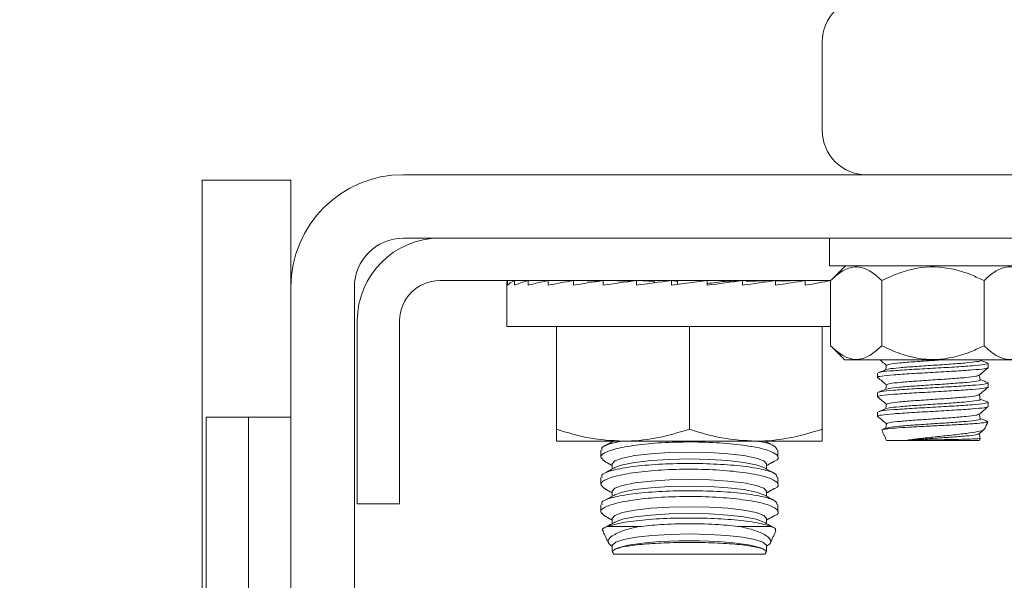
# Model space of a CAD drawing. Units: inches. Extents: x 87 to 5089, y -243 to 475.
# Drawn here: x 4938 to 4941, y -182 to -180 of the extents above; entities that cross this region are included whole.
import ezdxf

# ---------------------------------------------------------------- set-up
doc = ezdxf.new("R2010")
doc.units = ezdxf.units.IN
doc.header["$MEASUREMENT"] = 0
doc.header["$PDMODE"] = 35
doc.header["$PDSIZE"] = -1
for name, color, linetype in [('1', 1, 'Continuous'), ('3', 3, 'Continuous'), ('4', 4, 'Continuous')]:
    doc.layers.add(name, color=color, linetype=linetype)
doc.styles.add('ROMANS', font='ROMANS.shx', dxfattribs={"width": 0.8})
doc.dimstyles.new('125', dxfattribs={"dimtxt": 0.125, "dimasz": 0.125, "dimexe": 0.093, "dimexo": 0.093, "dimgap": 0.0325, "dimtad": 0, "dimdec": 4, "dimzin": 3, "dimdsep": 46, "dimlunit": 5, "dimtxsty": 'ROMANS', "dimcen": 0, "dimclrt": 3, "dimadec": 0, "dimazin": 0, "dimtfac": 1, "dimtdec": 4, "dimtofl": 0, "dimtmove": 0, "dimatfit": 3, "dimfxl": 0, "dimfrac": 2, "dimtolj": 1, "dimtzin": 0, "dimarcsym": 0})

# ---------------------------------------------------------------- blocks, each defined once
blk = doc.blocks.new('*D23')
at = {"layer": '4', "color": 0, "lineweight": -2}
for p, q in [((4937.2593, -180.4522), (4924.6428, -180.4522)), ((4926.3168, -182.7022), (4926.3168, -184.2922)), ((4926.3168, -207.4522), (4926.3168, -205.8622)), ((4936.7852, -209.7022), (4924.6428, -209.7022))]:
    blk.add_line(p, q, dxfattribs=at)
at = {"layer": '4', "color": 0}
for points in [[(4925.9418, -182.7022), (4926.6918, -182.7022), (4926.3168, -180.4522)], [(4925.9418, -207.4522), (4926.6918, -207.4522), (4926.3168, -209.7022)]]:
    blk.add_solid(points, dxfattribs=at)
at = {"layer": 'Defpoints', "color": 0}
for p in [(4938.9333, -180.4522), (4926.3168, -209.7022), (4938.4592, -209.7022)]:
    blk.add_point(p, dxfattribs=at)
at = {"layer": '4', "color": 3, "insert": (4926.3168, -195.0772), "char_height": 2.25, "attachment_point": 5, "rotation": 90, "style": 'ROMANS'}
blk.add_mtext('\\A1;29 1/4" [743]', dxfattribs=at)
blk = doc.blocks.new('*D22')
at = {"layer": '4', "color": 0, "lineweight": -2}
for p, q in [((4937.2593, -180.4522), (4905.0983, -180.4522)), ((4906.7723, -182.7022), (4906.7723, -198.8727)), ((4906.7723, -230.0772), (4906.7723, -222.1569)), ((4924.4259, -232.3272), (4905.0983, -232.3272))]:
    blk.add_line(p, q, dxfattribs=at)
at = {"layer": '4', "color": 0}
for points in [[(4906.3973, -182.7022), (4907.1473, -182.7022), (4906.7723, -180.4522)], [(4906.3973, -230.0772), (4907.1473, -230.0772), (4906.7723, -232.3272)]]:
    blk.add_solid(points, dxfattribs=at)
at = {"layer": 'Defpoints', "color": 0}
for p in [(4906.7723, -180.4522), (4938.9333, -180.4522), (4926.0999, -232.3272)]:
    blk.add_point(p, dxfattribs=at)
at = {"layer": '4', "color": 3, "insert": (4906.7723, -210.5148), "char_height": 2.25, "attachment_point": 5, "rotation": 90, "style": 'ROMANS'}
blk.add_mtext('\\A1;51 7/8" [1318]', dxfattribs=at)
blk = doc.blocks.new('*D20')
at = {"layer": '4', "color": 0, "lineweight": -2}
for p, q in [((4950.0999, -161.0012), (4950.0999, -170.8048)), ((4946.8499, -174.2782), (4946.8499, -167.4568)), ((4944.5999, -169.1308), (4933.031, -169.1308)), ((4952.3499, -169.1308), (4954.5999, -169.1308))]:
    blk.add_line(p, q, dxfattribs=at)
at = {"layer": '4', "color": 0}
for points in [[(4944.5999, -168.7558), (4944.5999, -169.5058), (4946.8499, -169.1308)], [(4952.3499, -168.7558), (4952.3499, -169.5058), (4950.0999, -169.1308)]]:
    blk.add_solid(points, dxfattribs=at)
at = {"layer": 'Defpoints', "color": 0}
for p in [(4950.0999, -159.3272), (4946.8499, -169.1308), (4946.8499, -175.9522)]:
    blk.add_point(p, dxfattribs=at)
at = {"layer": '4', "color": 3, "insert": (4916.4174, -169.1308), "char_height": 2.25, "attachment_point": 5, "style": 'ROMANS'}
blk.add_mtext('\\A1;3 1/4" [83]\\PFREE SPACE &\\PFRONT BEAMS POSITION', dxfattribs=at)

msp = doc.modelspace()

# ---------------------------------------------------------------- hatches: boundary and pattern name
at = {"layer": '1'}
h = msp.add_hatch(dxfattribs=at)
h.set_pattern_fill('ANSI31', color=256, scale=10, style=0)
h.set_pattern_definition([(45, (-586.4625, -137.6581), (-0.88388348, 0.88388348), [])])
h.paths.add_polyline_path([(4957.09987, -152.32718), (4926.09987, -152.32718), (4926.09987, -154.74701), (4923.6513, -155.9621), (4926.09987, -155.9621), (4928.54844, -155.9621), (4926.09987, -157.17719), (4926.09987, -159.32718), (4950.09987, -159.32718), (4950.09987, -180.32218), (4952.24987, -180.32218, 0.4142136), (4952.73487, -179.83718), (4952.73487, -177.45218), (4953.09987, -177.45218), (4953.09987, -183.45218), (4952.73487, -183.45218), (4952.73487, -181.06718, 0.4142136), (4952.24987, -180.58218), (4950.09987, -180.58218), (4950.09987, -209.57218), (4952.24987, -209.57218, 0.4142136), (4952.73487, -209.08718), (4952.73487, -206.70218), (4953.09987, -206.70218), (4953.09987, -212.70218), (4952.73487, -212.70218), (4952.73487, -210.31718, 0.4142136), (4952.24987, -209.83218), (4950.09987, -209.83218), (4950.09987, -232.32718), (4926.09987, -232.32718), (4926.09987, -234.74701), (4923.6513, -235.9621), (4926.09987, -235.9621), (4928.54844, -235.9621), (4926.09987, -237.17719), (4926.09987, -239.32718), (4957.09987, -239.32718)])

# ---------------------------------------------------------------- linework, layer by layer
at = {"layer": '3', "linetype": 'Continuous', "lineweight": 15}
for p, q in [((4940.72487, -180.63968), (4940.72487, -180.38968)), ((4939.54217, -180.76468), (4944.90757, -180.76468)), ((4938.97487, -180.78031), (4938.97487, -182.10843)), ((4939.22487, -180.78031), (4938.97487, -180.78031)), ((4939.22487, -180.78031), (4939.22487, -181.08198)), ((4939.54217, -180.94398), (4944.90757, -180.94398)), ((4941.32797, -181.02198), (4940.74587, -181.02198)), ((4939.64497, -181.06358), (4940.74886, -181.06358)), ((4939.83673, -181.06358), (4939.8559, -181.06382)), ((4939.83673, -181.06358), (4939.83673, -181.07658)), ((4939.85645, -181.06358), (4939.89335, -181.06407)), ((4939.85645, -181.06358), (4939.85645, -181.07658)), ((4939.89513, -181.06358), (4939.9476, -181.06433)), ((4939.89513, -181.06358), (4939.89513, -181.07658)), ((4939.95129, -181.06358), (4940.0164, -181.06464)), ((4939.95129, -181.06358), (4939.95129, -181.07658)), ((4940.02276, -181.06358), (4940.09675, -181.06505)), ((4940.02276, -181.06358), (4940.02276, -181.07658)), ((4940.10681, -181.06358), (4940.18472, -181.06566)), ((4940.10681, -181.06358), (4940.10681, -181.07658)), ((4940.20019, -181.06358), (4940.25118, -181.06579)), ((4940.20019, -181.06358), (4940.20019, -181.07658)), ((4940.25118, -181.06579), (4940.25118, -181.06983)), ((4940.29933, -181.06358), (4940.31655, -181.06579)), ((4940.29933, -181.07658), (4940.40041, -181.06358)), ((4940.29933, -181.06358), (4940.29933, -181.07658)), ((4940.31655, -181.06579), (4940.31655, -181.07437)), ((4940.40041, -181.06358), (4940.40041, -181.07658)), ((4940.49955, -181.06358), (4940.44857, -181.06579)), ((4940.49955, -181.06358), (4940.49955, -181.07658)), ((4940.59294, -181.06358), (4940.51015, -181.06579)), ((4940.67698, -181.06358), (4940.59294, -181.06525)), ((4940.59294, -181.06358), (4940.59294, -181.07658)), ((4940.74846, -181.06358), (4940.67698, -181.06475)), ((4940.67698, -181.06358), (4940.67698, -181.07658)), ((4940.74846, -181.06358), (4940.74846, -181.07658)), ((4940.7487, -181.06438), (4940.74846, -181.06438)), ((4940.7487, -181.06375), (4940.7487, -181.24746)), ((4940.89304, -181.06375), (4940.89304, -181.24746)), ((4941.18171, -181.06375), (4941.18171, -181.24746)), ((4939.22487, -183.76468), (4939.22487, -181.08198)), ((4939.40417, -183.76468), (4939.40417, -181.08198)), ((4939.41237, -181.69398), (4939.41237, -181.17658)), ((4939.53197, -181.69398), (4939.53197, -181.17658)), ((4939.83425, -181.19358), (4940.7487, -181.19358)), ((4939.97487, -181.19358), (4939.97487, -181.48321)), ((4940.34987, -181.19358), (4940.34987, -181.48321)), ((4940.72487, -181.19358), (4940.72487, -181.48321)), ((4940.78884, -181.28761), (4941.28591, -181.28761)), ((4938.98567, -181.4489), (4938.98567, -182.23343)), ((4939.10527, -181.4489), (4938.98567, -181.4489)), ((4939.10527, -181.4489), (4939.10527, -182.70988)), ((4939.22487, -181.4489), (4939.10527, -181.4489)), ((4940.16237, -181.51671), (4939.97487, -181.51671)), ((4940.53737, -181.51671), (4940.16237, -181.51671)), ((4940.72487, -181.51671), (4940.53737, -181.51671)), ((4940.90647, -181.51468), (4940.95962, -181.51468)), ((4940.95962, -181.51468), (4941.16827, -181.51468)), ((4939.53197, -181.69398), (4939.41237, -181.69398)), ((4940.11757, -181.7581), (4940.20581, -181.7581)), ((4940.49394, -181.7581), (4940.58217, -181.7581)), ((4940.13591, -181.83538), (4940.56384, -181.83538))]:
    msp.add_line(p, q, dxfattribs=at)
at = {"layer": '3', "linetype": 'Continuous', "lineweight": 15, "flags": 128}
for points in [[(4940.13191, -181.58119), (4940.13934, -181.57262), (4940.16111, -181.56462), (4940.19575, -181.55776), (4940.24089, -181.55249), (4940.29346, -181.54918), (4940.34987, -181.54805), (4940.40629, -181.54918), (4940.45885, -181.55249), (4940.504, -181.55776), (4940.53863, -181.56462), (4940.56041, -181.57262), (4940.56783, -181.58119), (4940.56783, -181.58119)], [(4940.13979, -181.59137), (4940.16111, -181.58363), (4940.19575, -181.57677), (4940.24089, -181.5715), (4940.29346, -181.56819), (4940.34987, -181.56706), (4940.40629, -181.56819), (4940.45885, -181.5715), (4940.504, -181.57677), (4940.53863, -181.58363), (4940.55995, -181.59137)], [(4940.13191, -181.65812), (4940.13934, -181.64954), (4940.16111, -181.64155), (4940.19575, -181.63468), (4940.24089, -181.62941), (4940.29346, -181.6261), (4940.34987, -181.62497), (4940.40629, -181.6261), (4940.45885, -181.62941), (4940.504, -181.63468), (4940.53863, -181.64155), (4940.56041, -181.64954), (4940.56783, -181.65812), (4940.56783, -181.65812)], [(4940.13979, -181.66829), (4940.16111, -181.66055), (4940.19575, -181.65369), (4940.24089, -181.64842), (4940.29346, -181.64511), (4940.34987, -181.64398), (4940.40629, -181.64511), (4940.45885, -181.64842), (4940.504, -181.65369), (4940.53863, -181.66055), (4940.55995, -181.66829)], [(4940.13191, -181.73504), (4940.13934, -181.72646), (4940.16111, -181.71847), (4940.19575, -181.7116), (4940.24089, -181.70634), (4940.29346, -181.70303), (4940.34987, -181.7019), (4940.40629, -181.70303), (4940.45885, -181.70634), (4940.504, -181.7116), (4940.53863, -181.71847), (4940.56041, -181.72646), (4940.56783, -181.73504), (4940.56783, -181.73504)], [(4940.13979, -181.74522), (4940.16111, -181.73748), (4940.19575, -181.73061), (4940.24089, -181.72534), (4940.29346, -181.72203), (4940.34987, -181.7209), (4940.40629, -181.72203), (4940.45885, -181.72534), (4940.504, -181.73061), (4940.53863, -181.73748), (4940.55995, -181.74522)], [(4940.13191, -181.81196), (4940.13221, -181.81022), (4940.14202, -181.80199), (4940.16506, -181.79439), (4940.19986, -181.78792), (4940.24422, -181.78297), (4940.29531, -181.77988), (4940.34987, -181.77882), (4940.40443, -181.77988), (4940.45552, -181.78297), (4940.49988, -181.78792), (4940.53469, -181.79439), (4940.55773, -181.80199), (4940.56753, -181.81022), (4940.56783, -181.81196)], [(4940.13979, -181.82214), (4940.14885, -181.81816), (4940.17738, -181.81071), (4940.21758, -181.80463), (4940.26674, -181.80033), (4940.32152, -181.79811), (4940.37822, -181.79811), (4940.43301, -181.80033), (4940.48216, -181.80463), (4940.52237, -181.81071), (4940.5509, -181.81816), (4940.55995, -181.82214)]]:
    msp.add_lwpolyline(points, dxfattribs=at)
at = {"layer": '3', "linetype": 'Continuous', "lineweight": 15}
for centre, radius, start, end in [((4940.84987, -180.38968), 0.125, 90, 180), ((4940.84987, -180.63968), 0.125, 180, 270), ((4939.54217, -181.08198), 0.3173, 90, 180), ((4939.54217, -181.08198), 0.138, 90, 180), ((4939.64497, -181.17658), 0.2326, 90, 180), ((4939.64497, -181.17658), 0.113, 90, 180)]:
    msp.add_arc(centre, radius, start, end, dxfattribs=at)
for major_axis, ratio, start_param, end_param in [((-0.51562, 0), 0.1286108, -0.0981748, 0), ((0.51562, 0.01315), 0.1260589, 2.8438543, 3.0402039), ((0.51562, 0.02574), 0.1185296, 2.6448018, 2.8411514), ((0.51561, 0.03727), 0.1063866, 2.4466804, 2.6430299), ((0.51561, 0.04728), 0.0901895, 2.2497501, 2.4460996), ((0.51561, 0.05542), 0.0706404, 2.054078, 2.2504275), ((0.51562, 0.06141), 0.0485304, 1.8595405, 2.05589), ((0.51562, 0.06508), 0.0246975, 1.6658538, 1.8622034), ((0.51562, 0.06508), 0.0246975, -1.4757388, -1.2793893), ((0.34, 0.04291), 0.0246975, -1.4247133, -1.2793893), ((0.51562, 0.06141), 0.0485304, -1.2820522, -1.0857026), ((0.51561, 0.05542), 0.0706404, -1.0875147, -0.8911651), ((0.51561, 0.04728), 0.0901895, -0.8918425, -0.695493)]:
    msp.add_ellipse((4940.34987, -181.07008), major_axis=major_axis, ratio=ratio, start_param=start_param, end_param=end_param, dxfattribs=at)
for points in [[(4940.74587, -180.94398), (4940.74587, -181.02198)], [(4940.79046, -181.02198), (4940.7487, -181.06375)], [(4939.83425, -181.07008), (4939.83425, -181.19358)], [(4940.00987, -181.06358), (4940.00987, -181.06454)], [(4940.68987, -181.06454), (4940.68987, -181.06358)], [(4940.7487, -181.24746), (4940.78884, -181.28761)], [(4941.19362, -181.30899), (4941.19362, -181.29731)], [(4940.88112, -181.32481), (4940.88112, -181.33649)], [(4941.19362, -181.36399), (4941.19362, -181.35231)], [(4940.88112, -181.37981), (4940.88112, -181.39149)], [(4941.19362, -181.41899), (4941.19362, -181.40731)], [(4940.88112, -181.43481), (4940.88112, -181.44649)], [(4940.89319, -181.4862), (4940.90647, -181.51468)], [(4940.89457, -181.48556), (4940.89326, -181.48483)], [(4940.90628, -181.47993), (4940.89569, -181.48383)], [(4941.18274, -181.48364), (4941.19274, -181.46221)], [(4940.13568, -181.51671), (4940.11229, -181.52957)], [(4940.58967, -181.53079), (4940.56406, -181.51671)], [(4941.16827, -181.51468), (4941.16855, -181.51408)], [(4941.16855, -181.51408), (4941.17074, -181.50938)], [(4941.1705, -181.50947), (4941.17006, -181.50906)], [(4940.09987, -181.54228), (4940.09987, -181.56218)], [(4940.59987, -181.56216), (4940.59987, -181.5423)], [(4940.11038, -181.57385), (4940.13191, -181.58569)], [(4940.13979, -181.59137), (4940.11229, -181.60649)], [(4940.13191, -181.58119), (4940.13191, -181.5957)], [(4940.58967, -181.60771), (4940.55995, -181.59137)], [(4940.56783, -181.58569), (4940.58958, -181.57373)], [(4940.56783, -181.5957), (4940.56783, -181.58119)], [(4940.09987, -181.61921), (4940.09987, -181.6391)], [(4940.59987, -181.63908), (4940.59987, -181.61922)], [(4940.11038, -181.65077), (4940.13191, -181.66261)], [(4940.56783, -181.66261), (4940.58958, -181.65065)], [(4940.13979, -181.66829), (4940.11229, -181.68342)], [(4940.13191, -181.65812), (4940.13191, -181.67263)], [(4940.58967, -181.68463), (4940.55995, -181.66829)], [(4940.56783, -181.67263), (4940.56783, -181.65812)], [(4940.09987, -181.69613), (4940.09987, -181.71603)], [(4940.59987, -181.716), (4940.59987, -181.69614)], [(4940.11046, -181.72774), (4940.13191, -181.73954)], [(4940.13191, -181.73504), (4940.13191, -181.74955)], [(4940.56783, -181.73954), (4940.5895, -181.72762)], [(4940.56783, -181.74955), (4940.56783, -181.73504)], [(4940.13979, -181.74522), (4940.11318, -181.75985)], [(4940.58797, -181.76062), (4940.55995, -181.74522)], [(4940.10561, -181.77041), (4940.12258, -181.80681)], [(4940.57741, -181.80627), (4940.5942, -181.77027)], [(4940.13191, -181.81196), (4940.13191, -181.82679)], [(4940.13979, -181.82214), (4940.13973, -181.82217)], [(4940.56783, -181.82679), (4940.56783, -181.81196)], [(4940.13203, -181.82707), (4940.13591, -181.83538)], [(4940.56384, -181.83538), (4940.5678, -181.82689)], [(4940.56761, -181.8268), (4940.56582, -181.82648)]]:
    msp.add_open_spline(points, degree=1, dxfattribs=at)
for points, knots in [([(4940.7487, -181.06375), (4940.75858, -181.05469), (4940.7787, -181.03627), (4940.81602, -181.02092), (4940.85606, -181.03018), (4940.88168, -181.05344), (4940.89304, -181.06375)], [0, 0, 0, 0, 0.2164582, 0.4403173, 0.7519054, 1, 1, 1, 1]), ([(4940.89304, -181.06375), (4940.90983, -181.05595), (4940.95702, -181.03404), (4941.04507, -181.01783), (4941.12652, -181.0376), (4941.16999, -181.05819), (4941.18171, -181.06375)], [0, 0, 0, 0, 0.184823, 0.5193686, 0.8704141, 1, 1, 1, 1]), ([(4941.18171, -181.06375), (4941.1916, -181.05469), (4941.21171, -181.03627), (4941.24903, -181.02092), (4941.28907, -181.03018), (4941.31469, -181.05344), (4941.32605, -181.06375)], [0, 0, 0, 0, 0.2164582, 0.4403173, 0.7519054, 1, 1, 1, 1]), ([(4940.89304, -181.24746), (4940.88315, -181.25652), (4940.86303, -181.27494), (4940.82571, -181.29029), (4940.78567, -181.28103), (4940.76005, -181.25777), (4940.7487, -181.24746)], [0, 0, 0, 0, 0.2164582, 0.4403173, 0.7519054, 1, 1, 1, 1]), ([(4941.18171, -181.24746), (4941.17008, -181.25297), (4941.12666, -181.27356), (4941.04523, -181.29339), (4940.95707, -181.27719), (4940.90984, -181.25526), (4940.89304, -181.24746)], [0, 0, 0, 0, 0.1285897, 0.4801691, 0.8150726, 1, 1, 1, 1]), ([(4941.32605, -181.24746), (4941.31616, -181.25652), (4941.29605, -181.27494), (4941.25872, -181.29029), (4941.21869, -181.28103), (4941.19307, -181.25777), (4941.18171, -181.24746)], [0, 0, 0, 0, 0.2164582, 0.4403173, 0.7519054, 1, 1, 1, 1]), ([(4940.88805, -181.28761), (4940.89009, -181.28932), (4940.89621, -181.29449), (4940.90233, -181.29965), (4940.90642, -181.3031)], [0, 0, 0, 0, 0.3326033, 1, 1, 1, 1]), ([(4941.05884, -181.28761), (4941.05172, -181.2881), (4941.02797, -181.28973), (4940.98577, -181.29252), (4940.9427, -181.29595), (4940.91254, -181.29937), (4940.90863, -181.30163), (4940.90669, -181.30275)], [0, 0, 0, 0, 0.0972429, 0.3241594, 0.5510758, 0.7779923, 1, 1, 1, 1]), ([(4941.17042, -181.28891), (4941.17051, -181.28894), (4941.17408, -181.29012), (4941.16227, -181.29244), (4941.13451, -181.29588), (4941.0896, -181.29932), (4941.03745, -181.30275), (4940.98485, -181.30619), (4940.94126, -181.30963), (4940.91374, -181.31253), (4940.91005, -181.31429), (4940.90877, -181.3149)], [0, 0, 0, 0, 0.0037208, 0.1359524, 0.2681841, 0.4004157, 0.5326473, 0.664879, 0.7971106, 0.9293423, 1, 1, 1, 1]), ([(4941.19179, -181.296), (4941.18793, -181.29459), (4941.18086, -181.29199), (4941.17379, -181.28939), (4941.17057, -181.28821)], [0, 0, 0, 0, 0.544683, 1, 1, 1, 1]), ([(4940.88311, -181.33707), (4940.88236, -181.33688), (4940.87714, -181.33554), (4940.89062, -181.33306), (4940.92364, -181.32962), (4940.97613, -181.32618), (4941.03733, -181.32274), (4941.09881, -181.31931), (4941.15044, -181.31587), (4941.18658, -181.31243), (4941.19127, -181.31014), (4941.19362, -181.30899)], [0, 0, 0, 0, 0.0204841, 0.1429236, 0.2653631, 0.3878025, 0.510242, 0.6326815, 0.755121, 0.8775605, 1, 1, 1, 1]), ([(4940.90635, -181.31491), (4940.90248, -181.31633), (4940.89471, -181.31919), (4940.88694, -181.32204), (4940.88306, -181.32346)], [0, 0, 0, 0, 0.4994522, 1, 1, 1, 1]), ([(4941.19362, -181.29731), (4941.19127, -181.29845), (4941.18658, -181.30075), (4941.15045, -181.30418), (4941.09879, -181.30762), (4941.0374, -181.31106), (4940.97585, -181.3145), (4940.92467, -181.31793), (4940.89198, -181.3209), (4940.88762, -181.32272), (4940.88601, -181.3234)], [0, 0, 0, 0, 0.1317629, 0.2635257, 0.3952885, 0.5270513, 0.6588141, 0.7905769, 0.9223397, 1, 1, 1, 1]), ([(4940.90648, -181.30273), (4940.90608, -181.30501), (4940.90531, -181.30934), (4940.90454, -181.31366), (4940.90418, -181.31571)], [0, 0, 0, 0, 0.5271769, 1, 1, 1, 1]), ([(4941.16788, -181.33098), (4941.17211, -181.32741), (4941.18059, -181.32026), (4941.18906, -181.31311), (4941.1933, -181.30954)], [0, 0, 0, 0, 0.49993513, 1, 1, 1, 1]), ([(4940.88145, -181.33704), (4940.88569, -181.34061), (4940.89401, -181.34763), (4940.90233, -181.35465), (4940.90642, -181.3581)], [0, 0, 0, 0, 0.5090501, 1, 1, 1, 1]), ([(4941.16642, -181.33097), (4941.16472, -181.3319), (4941.16091, -181.33398), (4941.13198, -181.3372), (4941.08886, -181.34064), (4941.03736, -181.34408), (4940.98591, -181.34752), (4940.94266, -181.35095), (4940.91255, -181.35437), (4940.90863, -181.35663), (4940.90669, -181.35775)], [0, 0, 0, 0, 0.1045324, 0.2328554, 0.3611784, 0.4895014, 0.6178244, 0.7461475, 0.8744705, 1, 1, 1, 1]), ([(4941.17042, -181.34391), (4941.17051, -181.34394), (4941.17408, -181.34512), (4941.16227, -181.34744), (4941.13451, -181.35088), (4941.0896, -181.35432), (4941.03745, -181.35775), (4940.98485, -181.36119), (4940.94127, -181.36463), (4940.9138, -181.36752), (4940.91013, -181.36927), (4940.90886, -181.36987)], [0, 0, 0, 0, 0.0037119, 0.1360994, 0.2684868, 0.4008743, 0.5332618, 0.6656493, 0.7980367, 0.9304242, 1, 1, 1, 1]), ([(4941.17069, -181.34391), (4941.17029, -181.34163), (4941.1695, -181.33719), (4941.16871, -181.33276), (4941.16833, -181.3306)], [0, 0, 0, 0, 0.5138013, 1, 1, 1, 1]), ([(4941.19216, -181.35114), (4941.18829, -181.34972), (4941.18109, -181.34708), (4941.1739, -181.34444), (4941.17057, -181.34321)], [0, 0, 0, 0, 0.537303, 1, 1, 1, 1]), ([(4940.88311, -181.39207), (4940.88236, -181.39188), (4940.87714, -181.39054), (4940.89062, -181.38806), (4940.92364, -181.38462), (4940.97613, -181.38118), (4941.03733, -181.37774), (4941.09881, -181.37431), (4941.15044, -181.37087), (4941.18658, -181.36743), (4941.19127, -181.36514), (4941.19362, -181.36399)], [0, 0, 0, 0, 0.0204712, 0.1429123, 0.2653534, 0.3877945, 0.5102356, 0.6326767, 0.7551178, 0.8775589, 1, 1, 1, 1]), ([(4940.90643, -181.36988), (4940.90256, -181.3713), (4940.89482, -181.37415), (4940.88707, -181.37699), (4940.88319, -181.37842)], [0, 0, 0, 0, 0.4995351, 1, 1, 1, 1]), ([(4941.19362, -181.35231), (4941.19127, -181.35345), (4941.18658, -181.35575), (4941.15045, -181.35918), (4941.09879, -181.36262), (4941.0374, -181.36606), (4940.97585, -181.3695), (4940.92468, -181.37293), (4940.8921, -181.37589), (4940.88775, -181.37769), (4940.88616, -181.37835)], [0, 0, 0, 0, 0.13199476, 0.26398952, 0.39598427, 0.52797903, 0.65997379, 0.79196855, 0.92396331, 1, 1, 1, 1]), ([(4940.90648, -181.35773), (4940.90608, -181.36001), (4940.90531, -181.36434), (4940.90454, -181.36866), (4940.90418, -181.37071)], [0, 0, 0, 0, 0.5271012, 1, 1, 1, 1]), ([(4941.16788, -181.38598), (4941.17211, -181.38241), (4941.18059, -181.37526), (4941.18906, -181.36811), (4941.1933, -181.36454)], [0, 0, 0, 0, 0.4999351, 1, 1, 1, 1]), ([(4940.88145, -181.39204), (4940.88569, -181.39561), (4940.89401, -181.40263), (4940.90233, -181.40965), (4940.90642, -181.4131)], [0, 0, 0, 0, 0.5090424, 1, 1, 1, 1]), ([(4941.16643, -181.38597), (4941.16472, -181.3869), (4941.16091, -181.38898), (4941.13198, -181.3922), (4941.08886, -181.39564), (4941.03736, -181.39908), (4940.98591, -181.40252), (4940.94266, -181.40595), (4940.91255, -181.40937), (4940.90863, -181.41163), (4940.90669, -181.41275)], [0, 0, 0, 0, 0.1045506, 0.2328685, 0.3611864, 0.4895043, 0.6178222, 0.7461401, 0.874458, 1, 1, 1, 1]), ([(4941.17042, -181.39891), (4941.17051, -181.39894), (4941.17408, -181.40012), (4941.16227, -181.40244), (4941.13451, -181.40588), (4941.0896, -181.40932), (4941.03745, -181.41275), (4940.98484, -181.41619), (4940.94128, -181.41963), (4940.91388, -181.42251), (4940.91021, -181.42425), (4940.90896, -181.42484)], [0, 0, 0, 0, 0.0037299, 0.1362844, 0.2688389, 0.4013933, 0.5339478, 0.6665023, 0.7990567, 0.9316112, 1, 1, 1, 1]), ([(4941.17069, -181.39891), (4941.17029, -181.39663), (4941.1695, -181.39219), (4941.16871, -181.38776), (4941.16833, -181.3856)], [0, 0, 0, 0, 0.51381419, 1, 1, 1, 1]), ([(4941.19223, -181.40617), (4941.18836, -181.40475), (4941.18114, -181.4021), (4941.17391, -181.39944), (4941.17057, -181.39821)], [0, 0, 0, 0, 0.5370252, 1, 1, 1, 1]), ([(4940.88311, -181.44707), (4940.88236, -181.44688), (4940.87714, -181.44554), (4940.89062, -181.44306), (4940.92364, -181.43962), (4940.97613, -181.43618), (4941.03733, -181.43274), (4941.09881, -181.42931), (4941.15044, -181.42587), (4941.18658, -181.42243), (4941.19127, -181.42014), (4941.19362, -181.41899)], [0, 0, 0, 0, 0.0204841, 0.1429235, 0.265363, 0.3878025, 0.510242, 0.6326815, 0.755121, 0.8775605, 1, 1, 1, 1]), ([(4940.90652, -181.42485), (4940.90266, -181.42627), (4940.89494, -181.42911), (4940.88721, -181.43195), (4940.88334, -181.43337)], [0, 0, 0, 0, 0.4996095, 1, 1, 1, 1]), ([(4941.19362, -181.40731), (4941.19127, -181.40845), (4941.18658, -181.41075), (4941.15045, -181.41418), (4941.09879, -181.41762), (4941.0374, -181.42106), (4940.97584, -181.4245), (4940.9247, -181.42793), (4940.89223, -181.43087), (4940.88789, -181.43266), (4940.88633, -181.4333)], [0, 0, 0, 0, 0.1322384, 0.2644769, 0.3967153, 0.5289538, 0.6611922, 0.7934307, 0.9256691, 1, 1, 1, 1]), ([(4940.90648, -181.41273), (4940.90608, -181.41501), (4940.90531, -181.41934), (4940.90454, -181.42366), (4940.90418, -181.42571)], [0, 0, 0, 0, 0.52702864, 1, 1, 1, 1]), ([(4941.16788, -181.44098), (4941.17211, -181.43741), (4941.18059, -181.43026), (4941.18906, -181.42311), (4941.1933, -181.41954)], [0, 0, 0, 0, 0.4999351, 1, 1, 1, 1]), ([(4940.88145, -181.44704), (4940.88569, -181.45061), (4940.89401, -181.45763), (4940.90233, -181.46465), (4940.90642, -181.4681)], [0, 0, 0, 0, 0.50905, 1, 1, 1, 1]), ([(4941.16642, -181.44097), (4941.16472, -181.4419), (4941.16091, -181.44398), (4941.13198, -181.4472), (4941.08886, -181.45064), (4941.03736, -181.45408), (4940.98591, -181.45752), (4940.94266, -181.46095), (4940.91255, -181.46437), (4940.90863, -181.46663), (4940.90669, -181.46775)], [0, 0, 0, 0, 0.1045326, 0.2328556, 0.3611785, 0.4895015, 0.6178245, 0.7461475, 0.8744705, 1, 1, 1, 1]), ([(4941.17042, -181.45391), (4941.17051, -181.45394), (4941.17408, -181.45512), (4941.16227, -181.45744), (4941.13451, -181.46088), (4941.0896, -181.46432), (4941.03745, -181.46775), (4940.98485, -181.47119), (4940.94125, -181.47463), (4940.91369, -181.47754), (4940.91, -181.4793), (4940.90871, -181.47992)], [0, 0, 0, 0, 0.0037047, 0.1358337, 0.2679628, 0.4000918, 0.5322209, 0.6643499, 0.7964789, 0.928608, 1, 1, 1, 1]), ([(4941.17069, -181.45391), (4941.17029, -181.45163), (4941.1695, -181.44719), (4941.16871, -181.44276), (4941.16833, -181.4406)], [0, 0, 0, 0, 0.5138013, 1, 1, 1, 1]), ([(4941.19208, -181.46111), (4941.1882, -181.45969), (4941.18103, -181.45706), (4941.17385, -181.45442), (4941.17057, -181.45321)], [0, 0, 0, 0, 0.5419975, 1, 1, 1, 1]), ([(4939.97487, -181.51671), (4939.97487, -181.51638), (4939.97487, -181.51489), (4939.97487, -181.49712), (4939.97487, -181.48321)], [0, 0, 0, 0, 0.217262, 1, 1, 1, 1]), ([(4939.97487, -181.48321), (4940.00532, -181.49257), (4940.06678, -181.51147), (4940.13032, -181.51495), (4940.16237, -181.51671)], [0, 0, 0, 0, 0.495458, 1, 1, 1, 1]), ([(4940.16237, -181.51671), (4940.16682, -181.51667), (4940.20047, -181.51636), (4940.26393, -181.50905), (4940.32105, -181.49188), (4940.34987, -181.48321)], [0, 0, 0, 0, 0.0700919, 0.5307854, 1, 1, 1, 1]), ([(4940.34987, -181.48321), (4940.38032, -181.49257), (4940.44178, -181.51147), (4940.50532, -181.51495), (4940.53737, -181.51671)], [0, 0, 0, 0, 0.495458, 1, 1, 1, 1]), ([(4940.53737, -181.51671), (4940.54182, -181.51667), (4940.57547, -181.51636), (4940.63893, -181.50905), (4940.69605, -181.49188), (4940.72487, -181.48321)], [0, 0, 0, 0, 0.0700919, 0.5307854, 1, 1, 1, 1]), ([(4940.72487, -181.48321), (4940.72487, -181.49712), (4940.72487, -181.51489), (4940.72487, -181.51638), (4940.72487, -181.51671)], [0, 0, 0, 0, 0.78273802, 1, 1, 1, 1]), ([(4940.89585, -181.48426), (4940.89811, -181.48361), (4940.90332, -181.48209), (4940.92987, -181.47977), (4940.9692, -181.47732), (4941.01722, -181.4747), (4941.06826, -181.47234), (4941.11652, -181.46968), (4941.15696, -181.4673), (4941.18334, -181.46472), (4941.19413, -181.46297), (4941.19245, -181.46209), (4941.19232, -181.46202)], [0, 0, 0, 0, 0.084537, 0.1949658, 0.3053259, 0.4177016, 0.5301741, 0.6438624, 0.7584243, 0.8734456, 0.9900732, 1, 1, 1, 1]), ([(4940.90648, -181.46773), (4940.90608, -181.47001), (4940.90531, -181.47434), (4940.90454, -181.47866), (4940.90418, -181.48071)], [0, 0, 0, 0, 0.5271813, 1, 1, 1, 1]), ([(4941.18102, -181.48284), (4941.18122, -181.4835), (4941.18188, -181.48574), (4941.16514, -181.48992), (4941.13391, -181.49471), (4941.09148, -181.49973), (4941.04451, -181.50477), (4940.9977, -181.50956), (4940.97215, -181.513), (4940.95962, -181.51468)], [0, 0, 0, 0, 0.0680828, 0.2301272, 0.3887635, 0.5467751, 0.6995994, 0.8526283, 1, 1, 1, 1]), ([(4941.16788, -181.49598), (4941.17211, -181.49241), (4941.17664, -181.48859), (4941.18116, -181.48477), (4941.18145, -181.48453)], [0, 0, 0, 0, 0.9363143, 1, 1, 1, 1]), ([(4940.10345, -181.54228), (4940.1027, -181.5402), (4940.10024, -181.53343), (4940.12065, -181.52417), (4940.151, -181.51877), (4940.16261, -181.51671)], [0, 0, 0, 0, 0.2159353, 0.7001897, 1, 1, 1, 1]), ([(4940.53845, -181.51671), (4940.54317, -181.51738), (4940.56838, -181.52099), (4940.59308, -181.5299), (4940.59657, -181.53836), (4940.59819, -181.5423)], [0, 0, 0, 0, 0.1095098, 0.5848412, 1, 1, 1, 1]), ([(4941.16643, -181.49597), (4941.16472, -181.4969), (4941.16091, -181.49898), (4941.13198, -181.5022), (4941.08884, -181.50564), (4941.04075, -181.50887), (4940.99549, -181.51182), (4940.97162, -181.51372), (4940.95962, -181.51468)], [0, 0, 0, 0, 0.1498283, 0.3337167, 0.5176051, 0.7014935, 0.8498444, 1, 1, 1, 1]), ([(4940.95962, -181.51468), (4940.96745, -181.51451), (4940.98759, -181.51406), (4941.02608, -181.51332), (4941.07078, -181.51255), (4941.11218, -181.51169), (4941.14511, -181.51092), (4941.1653, -181.51014), (4941.16893, -181.50967), (4941.1705, -181.50947)], [0, 0, 0, 0, 0.0989377, 0.2545611, 0.4101658, 0.566557, 0.7232242, 0.8802994, 1, 1, 1, 1]), ([(4941.17069, -181.50891), (4941.17029, -181.50663), (4941.1695, -181.50219), (4941.16871, -181.49776), (4941.16833, -181.4956)], [0, 0, 0, 0, 0.51381428, 1, 1, 1, 1]), ([(4940.58946, -181.57351), (4940.5899, -181.57336), (4940.60249, -181.56921), (4940.60218, -181.55928), (4940.58428, -181.54538), (4940.53615, -181.53275), (4940.46747, -181.52346), (4940.38573, -181.51873), (4940.30086, -181.51915), (4940.22196, -181.52453), (4940.1569, -181.5341), (4940.11333, -181.54663), (4940.09413, -181.56051), (4940.1052, -181.56924), (4940.11059, -181.5735)], [0, 0, 0, 0, 0.003286, 0.0950737, 0.1876198, 0.2802433, 0.3721058, 0.4626408, 0.5519506, 0.6408054, 0.7302065, 0.8208409, 0.9127538, 1, 1, 1, 1]), ([(4940.58946, -181.65043), (4940.5899, -181.65029), (4940.60249, -181.64613), (4940.60218, -181.63621), (4940.58428, -181.6223), (4940.53615, -181.60968), (4940.46747, -181.60038), (4940.38573, -181.59565), (4940.30086, -181.59608), (4940.22196, -181.60145), (4940.1569, -181.61102), (4940.11333, -181.62355), (4940.09413, -181.63743), (4940.1052, -181.64617), (4940.11059, -181.65042)], [0, 0, 0, 0, 0.003286, 0.0950737, 0.1876198, 0.2802433, 0.3721058, 0.4626408, 0.5519506, 0.6408054, 0.7302065, 0.8208409, 0.9127538, 1, 1, 1, 1]), ([(4940.10345, -181.61921), (4940.10265, -181.61711), (4940.10003, -181.61032), (4940.12648, -181.59972), (4940.17862, -181.58916), (4940.25173, -181.58217), (4940.33498, -181.57929), (4940.41938, -181.58068), (4940.49598, -181.58617), (4940.55579, -181.59529), (4940.59386, -181.6067), (4940.59682, -181.61524), (4940.59819, -181.61922)], [0, 0, 0, 0, 0.0488568, 0.1584227, 0.2673696, 0.3751368, 0.4816833, 0.5874171, 0.6930045, 0.7991449, 0.9063586, 1, 1, 1, 1]), ([(4940.58936, -181.72735), (4940.58989, -181.72717), (4940.60254, -181.72298), (4940.60215, -181.71302), (4940.58399, -181.69911), (4940.53566, -181.68651), (4940.46684, -181.67725), (4940.38503, -181.67256), (4940.30017, -181.67303), (4940.22137, -181.67844), (4940.15644, -181.68804), (4940.11308, -181.70059), (4940.09412, -181.71443), (4940.10528, -181.72312), (4940.11069, -181.72734)], [0, 0, 0, 0, 0.0040407, 0.095836, 0.1883857, 0.281006, 0.3728589, 0.4633821, 0.5526842, 0.6415391, 0.730948, 0.8215933, 0.9135148, 1, 1, 1, 1]), ([(4940.10345, -181.69613), (4940.10265, -181.69404), (4940.10003, -181.68725), (4940.12648, -181.67664), (4940.17862, -181.66608), (4940.25173, -181.65909), (4940.33498, -181.65621), (4940.41938, -181.65761), (4940.49598, -181.66309), (4940.55579, -181.67222), (4940.59386, -181.68362), (4940.59682, -181.69216), (4940.59819, -181.69614)], [0, 0, 0, 0, 0.0488568, 0.1584227, 0.2673696, 0.3751368, 0.4816833, 0.5874171, 0.6930045, 0.7991449, 0.9063586, 1, 1, 1, 1]), ([(4940.11757, -181.7581), (4940.13059, -181.75414), (4940.15663, -181.74622), (4940.22489, -181.73803), (4940.30516, -181.73365), (4940.39048, -181.73356), (4940.47026, -181.73768), (4940.54074, -181.74572), (4940.56792, -181.75385), (4940.58217, -181.7581)], [0, 0, 0, 0, 0.14290845, 0.28577876, 0.42698687, 0.56688028, 0.7062527, 0.84604595, 1, 1, 1, 1]), ([(4940.11757, -181.7581), (4940.10923, -181.76153), (4940.09981, -181.7654), (4940.10617, -181.76936), (4940.1069, -181.76981)], [0, 0, 0, 0, 0.886214, 1, 1, 1, 1]), ([(4940.13191, -181.81399), (4940.12728, -181.81023), (4940.11576, -181.80089), (4940.12848, -181.78425), (4940.1605, -181.76869), (4940.19312, -181.76107), (4940.20581, -181.7581)], [0, 0, 0, 0, 0.2020155, 0.5025786, 0.8066094, 1, 1, 1, 1]), ([(4940.49394, -181.7581), (4940.47402, -181.756), (4940.43006, -181.75136), (4940.3506, -181.74913), (4940.27053, -181.7513), (4940.22624, -181.75596), (4940.20581, -181.7581)], [0, 0, 0, 0, 0.2258038, 0.4985049, 0.7686565, 1, 1, 1, 1]), ([(4940.49394, -181.7581), (4940.51036, -181.76209), (4940.54556, -181.77063), (4940.57464, -181.7874), (4940.58397, -181.80263), (4940.57179, -181.81072), (4940.56783, -181.81334)], [0, 0, 0, 0, 0.2567971, 0.5504865, 0.85402, 1, 1, 1, 1]), ([(4940.59329, -181.76984), (4940.59333, -181.76658), (4940.59339, -181.76256), (4940.58397, -181.75882), (4940.58217, -181.7581)], [0, 0, 0, 0, 0.8086703, 1, 1, 1, 1]), ([(4940.56582, -181.82648), (4940.56579, -181.82643), (4940.56366, -181.82339), (4940.55075, -181.81747), (4940.50863, -181.81009), (4940.44849, -181.80487), (4940.37745, -181.80235), (4940.30366, -181.80272), (4940.23512, -181.80593), (4940.17974, -181.81166), (4940.14422, -181.81883), (4940.1371, -181.82412), (4940.13392, -181.82648)], [0, 0, 0, 0, 0.0018683, 0.1166174, 0.2311692, 0.3450724, 0.4581646, 0.5706226, 0.682876, 0.7954296, 0.9086671, 1, 1, 1, 1]), ([(4940.13392, -181.82648), (4940.13245, -181.82661), (4940.13069, -181.82678), (4940.1324, -181.82678), (4940.13267, -181.82677)], [0, 0, 0, 0, 0.842821, 1, 1, 1, 1])]:
    msp.add_open_spline(points, degree=3, knots=knots, dxfattribs=at)

# ---------------------------------------------------------------- dimensions: what is measured, and where the dimension line sits
at = {"layer": '4'}
dim = msp.add_linear_dim(base=(4946.84987, -169.13075), p1=(4950.09987, -159.32718), p2=(4946.84987, -175.95218), angle=180, text='<>\\PFREE SPACE &\\PFRONT BEAMS POSITION', dimstyle='125', override={"dimscale": 18, "dimpost": '"'}, dxfattribs=at)
dim.commit()
dim.dimension.update_dxf_attribs({"geometry": '*D20', "text_midpoint": (4916.41742, -169.13075), "dimtype": 160})
dim = msp.add_linear_dim(base=(4906.77232, -180.45218), p1=(4926.09987, -232.32718), p2=(4938.93335, -180.45218), angle=90, dimstyle='125', override={"dimscale": 18, "dimpost": '"'}, dxfattribs=at)
dim.commit()
dim.dimension.update_dxf_attribs({"geometry": '*D22', "text_midpoint": (4906.77232, -210.51481), "dimtype": 160})
dim = msp.add_linear_dim(base=(4926.31678, -209.70218), p1=(4938.93335, -180.45218), p2=(4938.45925, -209.70218), angle=90, dimstyle='125', override={"dimscale": 18, "dimpost": '"'}, dxfattribs=at)
dim.commit()
dim.dimension.update_dxf_attribs({"geometry": '*D23', "text_midpoint": (4926.31678, -195.07718)})

doc.saveas('drawing.dxf')
